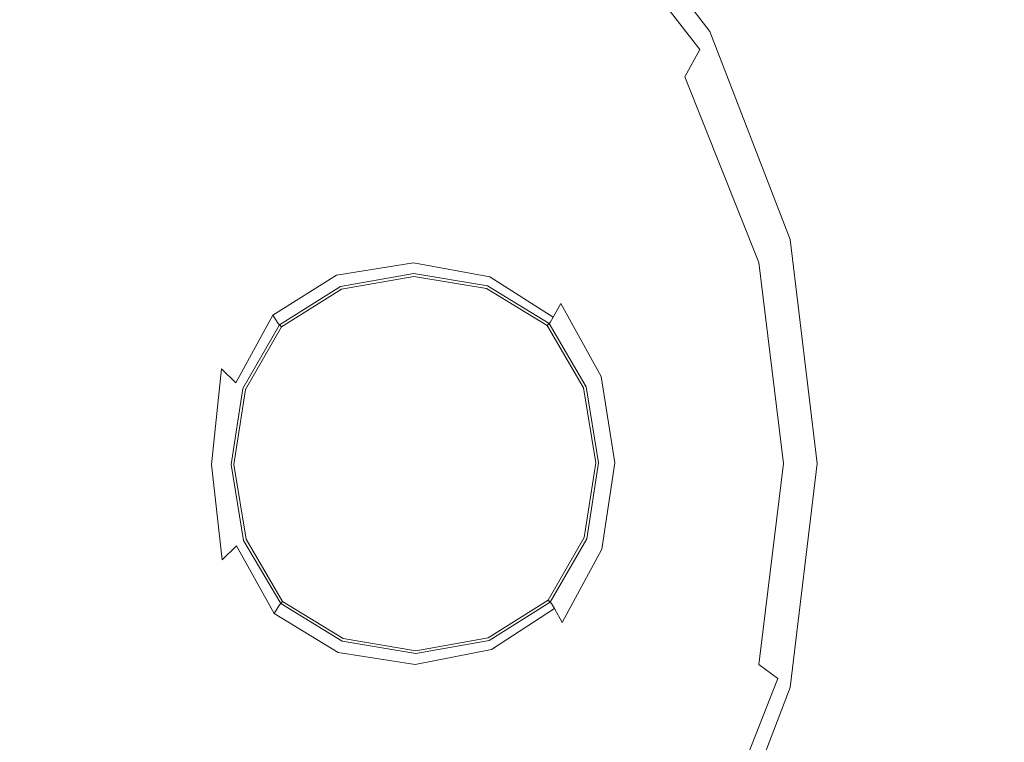
# Model space of a CAD drawing. Extents: x -105 to 105, y -114 to 0.
# Drawn here: x 0 to 5, y -95 to -92 of the extents above; entities that cross this region are included whole.
import ezdxf

# ---------------------------------------------------------------- set-up
doc = ezdxf.new("R2010")
doc.units = 0
doc.header["$LTSCALE"] = 500
doc.header["$MEASUREMENT"] = 0
doc.layers.add('NOVOTERM_CHROM', color=7, linetype='Continuous')
doc.layers.add('NOVOTERM_ZIMNA', color=7, linetype='Continuous')

msp = doc.modelspace()

# ---------------------------------------------------------------- linework, layer by layer
at = {"layer": 'NOVOTERM_CHROM', "lineweight": 0}
for points, invisible_edges in [([(-0.1546, -91.7455, -18.655), (-1.0483, -91.7455, -18.6448), (-1.0483, -88.0025, -18.6419), (-0.1546, -88.0025, -18.652)], 15), ([(-0.1546, -91.7455, -18.655), (-0.1546, -88.0025, -18.652), (0.739, -88.0025, -18.6419), (0.7391, -91.7455, -18.6448)], 15), ([(0.7391, -91.7455, -18.6448), (0.739, -88.0025, -18.6419), (1.6435, -88.0025, -18.6114), (1.6436, -91.7455, -18.6143)], 15), ([(2.5698, -91.7455, -18.5634), (1.6436, -91.7455, -18.6143), (1.6435, -88.0025, -18.6114), (2.5696, -88.0025, -18.5605)], 15), ([(3.5098, -91.7455, -18.4873), (2.5698, -91.7455, -18.5634), (2.5696, -88.0025, -18.5605), (3.5095, -88.0025, -18.4844)], 15), ([(3.5098, -91.7455, -18.4873), (3.5095, -88.0025, -18.4844), (4.4556, -88.0025, -18.3782), (4.456, -91.7455, -18.3811)], 15), ([(4.456, -91.7455, -18.3811), (4.4556, -88.0025, -18.3782), (5.4002, -88.0025, -18.2369), (5.4008, -91.7455, -18.2398)], 15), ([(-2.3844, -89.5364, -14.9478), (-0.2467, -89.3411, -15.4068), (-0.2467, -91.0058, -13.5014), (-1.6681, -91.7266, -12.3115)], 15), ([(1.891, -89.5364, -14.9478), (1.1747, -91.7266, -12.3115), (-0.2467, -91.0058, -13.5014), (-0.2467, -89.3411, -15.4068)], 15), ([(1.891, -89.5364, 19.0254), (-0.2467, -89.3411, 19.4844), (-0.2467, -91.0058, 17.5789), (1.1747, -91.7266, 16.389)], 15), ([(4.0711, -89.7317, -14.189), (3.2252, -92.0823, -11.01), (1.1747, -91.7266, -12.3115), (1.891, -89.5364, -14.9478)], 15), ([(4.0711, -89.7317, 18.2665), (1.891, -89.5364, 19.0254), (1.1747, -91.7266, 16.389), (3.2252, -92.0823, 15.0876)], 15), ([(4.0711, -89.7317, -14.189), (6.3358, -89.5364, -13.7484), (5.6473, -91.7266, -11.1046), (3.2252, -92.0823, -11.01)], 15), ([(4.0711, -89.7317, 18.2665), (3.2252, -92.0823, 15.0876), (5.6472, -91.7266, 15.1821), (6.3358, -89.5364, 17.826)], 15), ([(2.6661, -90.8384, -18.8231), (3.3643, -91.7516, -18.8231), (3.3252, -91.823, -19.0009), (2.6447, -90.9437, -19.0009)], 11), ([(2.6661, -90.8384, -18.8231), (2.6732, -90.8033, -18.5988), (3.3773, -91.7278, -18.5988), (3.3643, -91.7516, -18.8231)], 15), ([(2.6732, -90.8033, -17.679), (2.6732, -90.8033, -17.3169), (3.3773, -91.7278, -17.3169), (3.3773, -91.7278, -17.679)], 15), ([(2.6732, -90.8033, -17.3169), (2.6732, -90.8033, -16.9444), (3.3773, -91.7278, -16.9444), (3.3773, -91.7278, -17.3169)], 13), ([(2.6732, -90.8033, -17.679), (3.3773, -91.7278, -17.679), (3.3773, -91.7278, -18.0203), (2.6732, -90.8033, -18.0203)], 15), ([(2.6732, -90.8033, -18.0203), (3.3773, -91.7278, -18.0203), (3.3773, -91.7278, -18.3304), (2.6732, -90.8033, -18.3304)], 15), ([(2.6732, -90.8033, -18.5988), (2.6732, -90.8033, -18.3304), (3.3773, -91.7278, -18.3304), (3.3773, -91.7278, -18.5988)], 15), ([(2.6447, -90.9437, -19.0009), (3.3252, -91.823, -19.0009), (3.247, -91.9659, -19.1296), (2.6018, -91.1543, -19.1296)], 13), ([(1.8086, -91.5226, -19.2388), (1.7815, -90.9696, -19.2104), (2.5303, -91.5054, -19.2068), (2.4446, -91.9267, -19.2376)], 15), ([(5.9143, -93.3536, 22.1766), (5.9127, -90.9742, 22.1715), (4.9001, -91.0549, 22.3423), (4.9014, -93.4254, 22.3475)], 15), ([(-0.2467, -93.0519, 12.7884), (1.1747, -91.7266, 16.389), (-0.2467, -91.0058, 17.5789), (-1.6681, -91.7266, 16.389)], 15), ([(-0.2467, -93.0519, -8.7109), (-1.6681, -91.7266, -12.3115), (-0.2467, -91.0058, -13.5014), (1.1747, -91.7266, -12.3115)], 15), ([(4.9014, -93.4254, 22.3475), (4.9001, -91.0549, 22.3423), (3.8749, -91.1212, 22.4827), (3.876, -93.4844, 22.4879)], 15), ([(2.5303, -91.5054, -19.2068), (2.6018, -91.1543, -19.1296), (3.247, -91.9659, -19.1296), (3.1167, -92.2039, -19.2068)], 15), ([(2.8405, -93.5304, 22.5973), (3.876, -93.4844, 22.4879), (3.8749, -91.1212, 22.4827), (2.8396, -91.1729, 22.5921)], 15), ([(1.8381, -93.565, 22.6797), (2.8405, -93.5304, 22.5973), (2.8396, -91.1729, 22.5921), (1.8375, -91.2118, 22.6745)], 15), ([(-0.5379, -93.6163, 22.8017), (0.1057, -93.6064, 22.7781), (0.1054, -91.2582, 22.7728), (-0.538, -91.2694, 22.7965)], 15), ([(-0.1799, -91.367, -19.2555), (-0.1868, -92.0455, -19.2583), (-0.4257, -91.9885, -19.2583), (-0.4257, -91.2462, -19.254)], 15), ([(0.9121, -93.5898, 22.7386), (0.9117, -91.2396, 22.7334), (0.1054, -91.2582, 22.7728), (0.1057, -93.6064, 22.7781)], 15), ([(0.1978, -91.3682, -19.253), (0.5592, -91.2267, -19.2477), (0.7346, -91.9896, -19.2393), (0.3593, -92.0596, -19.2483)], 15), ([(1.1382, -91.2837, -19.2426), (1.2458, -91.9773, -19.2325), (0.7346, -91.9896, -19.2393), (0.5592, -91.2267, -19.2477)], 15), ([(1.8381, -93.565, 22.6797), (1.8375, -91.2118, 22.6745), (0.9117, -91.2396, 22.7334), (0.9121, -93.5898, 22.7386)], 15), ([(1.8086, -91.5226, -19.2388), (1.8137, -92.0783, -19.2283), (1.2458, -91.9773, -19.2325), (1.1382, -91.2837, -19.2426)], 15), ([(0.0288, -91.6052, -19.2559), (0.0691, -92.1055, -19.2558), (-0.1868, -92.0455, -19.2583), (-0.1799, -91.367, -19.2555)], 15), ([(0.0288, -91.6052, -19.2559), (0.1978, -91.3682, -19.253), (0.3593, -92.0596, -19.2483), (0.0691, -92.1055, -19.2558)], 15), ([(2.4446, -91.9267, -19.2376), (2.5303, -91.5054, -19.2068), (3.1167, -92.2039, -19.2068), (2.9603, -92.4895, -19.2376)], 15), ([(1.8086, -91.5226, -19.2388), (2.4446, -91.9267, -19.2376), (2.3588, -92.348, -19.2269), (1.8137, -92.0783, -19.2283)], 15), ([(-2.468, -93.4983, 10.387), (-0.2467, -93.0519, 12.7884), (-1.6681, -91.7266, 16.389), (-3.7187, -92.0823, 15.0876)], 15), ([(-2.468, -93.4983, -6.3095), (-3.7187, -92.0823, -11.01), (-1.6681, -91.7266, -12.3115), (-0.2467, -93.0519, -8.7109)], 15), ([(1.9745, -93.4983, 10.387), (3.2252, -92.0823, 15.0876), (1.1747, -91.7266, 16.389), (-0.2467, -93.0519, 12.7884)], 15), ([(1.9745, -93.4983, -6.3095), (-0.2467, -93.0519, -8.7109), (1.1747, -91.7266, -12.3115), (3.2252, -92.0823, -11.01)], 15), ([(1.9745, -93.4983, 10.387), (5.0905, -93.0519, 11.3482), (5.6472, -91.7266, 15.1821), (3.2252, -92.0823, 15.0876)], 15), ([(1.9745, -93.4983, -6.3095), (3.2252, -92.0823, -11.01), (5.6473, -91.7266, -11.1046), (5.0905, -93.0519, -7.2707)], 15), ([(3.7832, -92.8325, -18.8231), (3.3643, -91.7516, -18.8231), (3.3773, -91.7278, -18.5988), (3.7998, -92.8205, -18.5988)], 15), ([(3.7998, -92.8205, -18.5988), (3.3773, -91.7278, -18.5988), (3.3773, -91.7278, -18.3304), (3.7998, -92.8205, -18.3304)], 15), ([(3.7998, -92.8205, -17.679), (3.7998, -92.8205, -18.0203), (3.3773, -91.7278, -18.0203), (3.3773, -91.7278, -17.679)], 15), ([(3.7998, -92.8205, -18.0203), (3.7998, -92.8205, -18.3304), (3.3773, -91.7278, -18.3304), (3.3773, -91.7278, -18.0203)], 15), ([(3.7998, -92.8205, -17.679), (3.3773, -91.7278, -17.679), (3.3773, -91.7278, -17.3169), (3.7998, -92.8205, -17.3169)], 15), ([(3.7998, -92.8205, -17.3169), (3.3773, -91.7278, -17.3169), (3.3773, -91.7278, -16.9444), (3.7998, -92.8205, -16.9444)], 11), ([(-0.1546, -91.7455, -18.655), (-0.1546, -95.6972, -18.656), (-1.0484, -95.6972, -18.6458), (-1.0483, -91.7455, -18.6448)], 15), ([(-0.1546, -91.7455, -18.655), (0.7391, -91.7455, -18.6448), (0.7391, -95.6972, -18.6458), (-0.1546, -95.6972, -18.656)], 15), ([(0.7391, -91.7455, -18.6448), (1.6436, -91.7455, -18.6143), (1.6437, -95.6972, -18.6153), (0.7391, -95.6972, -18.6458)], 15), ([(2.5698, -91.7455, -18.5634), (2.5699, -95.6972, -18.5644), (1.6437, -95.6972, -18.6153), (1.6436, -91.7455, -18.6143)], 15), ([(3.5098, -91.7455, -18.4873), (3.5099, -95.6972, -18.4883), (2.5699, -95.6972, -18.5644), (2.5698, -91.7455, -18.5634)], 15), ([(3.7832, -92.8325, -18.8231), (3.7336, -92.8684, -19.0009), (3.3252, -91.823, -19.0009), (3.3643, -91.7516, -18.8231)], 15), ([(3.5098, -91.7455, -18.4873), (4.456, -91.7455, -18.3811), (4.4562, -95.6972, -18.3821), (3.5099, -95.6972, -18.4883)], 15), ([(4.456, -91.7455, -18.3811), (5.4008, -91.7455, -18.2398), (5.4009, -95.6972, -18.2408), (4.4562, -95.6972, -18.3821)], 15), ([(3.7336, -92.8684, -19.0009), (3.6343, -92.9404, -19.1296), (3.247, -91.9659, -19.1296), (3.3252, -91.823, -19.0009)], 13), ([(2.4446, -91.9267, -19.2376), (2.9603, -92.4895, -19.2376), (2.8039, -92.7751, -19.2269), (2.3588, -92.348, -19.2269)], 15), ([(1.2458, -91.9773, -19.2325), (1.3087, -92.5489, -19.1882), (0.812, -92.7831, -19.2045), (0.7346, -91.9896, -19.2393)], 15), ([(1.8137, -92.0783, -19.2283), (1.8111, -92.5397, -19.1819), (1.3087, -92.5489, -19.1882), (1.2458, -91.9773, -19.2325)], 15), ([(3.4688, -93.0603, -19.2068), (3.1167, -92.2039, -19.2068), (3.247, -91.9659, -19.1296), (3.6343, -92.9404, -19.1296)], 15), ([(-0.1868, -92.0455, -19.2583), (-0.1552, -92.752, -19.2583), (-0.4256, -92.7228, -19.2583), (-0.4257, -91.9885, -19.2583)], 15), ([(0.3593, -92.0596, -19.2483), (0.7346, -91.9896, -19.2393), (0.812, -92.7831, -19.2045), (0.4286, -92.7763, -19.2393)], 15), ([(0.0691, -92.1055, -19.2558), (0.1259, -92.7866, -19.2536), (-0.1552, -92.752, -19.2583), (-0.1868, -92.0455, -19.2583)], 15), ([(0.0691, -92.1055, -19.2558), (0.3593, -92.0596, -19.2483), (0.4286, -92.7763, -19.2393), (0.1259, -92.7866, -19.2536)], 15), ([(1.8137, -92.0783, -19.2283), (2.3588, -92.348, -19.2269), (2.2873, -92.6991, -19.1797), (1.8111, -92.5397, -19.1819)], 15), ([(3.2702, -93.2041, -19.2376), (2.9603, -92.4895, -19.2376), (3.1167, -92.2039, -19.2068), (3.4688, -93.0603, -19.2068)], 15), ([(2.3588, -92.348, -19.2269), (2.8039, -92.7751, -19.2269), (2.6736, -93.0131, -19.1797), (2.2873, -92.6991, -19.1797)], 15), ([(3.2702, -93.2041, -19.2376), (3.0717, -93.348, -19.2269), (2.8039, -92.7751, -19.2269), (2.9603, -92.4895, -19.2376)], 15), ([(1.3707, -92.8652, -19.1068), (1.0047, -93.0903, -19.1096), (0.812, -92.7831, -19.2045), (1.3087, -92.5489, -19.1882)], 15), ([(1.8157, -92.81, -19.1025), (1.3707, -92.8652, -19.1068), (1.3087, -92.5489, -19.1882), (1.8111, -92.5397, -19.1819)], 15), ([(1.8157, -92.81, -19.1025), (1.8111, -92.5397, -19.1819), (2.2873, -92.6991, -19.1797), (2.2445, -92.9098, -19.1011)], 15), ([(2.2445, -92.9098, -19.1011), (2.2873, -92.6991, -19.1797), (2.6736, -93.0131, -19.1797), (2.5954, -93.1559, -19.1011)], 15), ([(-0.1358, -93.3919, -19.2583), (-0.4252, -93.3795, -19.2583), (-0.4256, -92.7228, -19.2583), (-0.1552, -92.752, -19.2583)], 15), ([(0.1511, -93.4081, -19.2519), (-0.1358, -93.3919, -19.2583), (-0.1552, -92.752, -19.2583), (0.1259, -92.7866, -19.2536)], 15), ([(0.1511, -93.4081, -19.2519), (0.1259, -92.7866, -19.2536), (0.4286, -92.7763, -19.2393), (0.4334, -93.4094, -19.2325)], 15), ([(0.4334, -93.4094, -19.2325), (0.4286, -92.7763, -19.2393), (0.812, -92.7831, -19.2045), (0.6683, -93.429, -19.1882)], 15), ([(0.8129, -93.5, -19.1068), (0.6683, -93.429, -19.1882), (0.812, -92.7831, -19.2045), (1.0047, -93.0903, -19.1096)], 15), ([(1.8218, -92.9424, -19.0057), (1.4175, -93.0082, -19.0067), (1.3707, -92.8652, -19.1068), (1.8157, -92.81, -19.1025)], 14), ([(1.8218, -92.9424, -19.0057), (1.8157, -92.81, -19.1025), (2.2445, -92.9098, -19.1011), (2.2225, -93.0165, -19.0053)], 7), ([(3.0717, -93.348, -19.2269), (2.9062, -93.4679, -19.1797), (2.6736, -93.0131, -19.1797), (2.8039, -92.7751, -19.2269)], 15), ([(1.4175, -93.0082, -19.0067), (1.0823, -93.2172, -19.0074), (1.0047, -93.0903, -19.1096), (1.3707, -92.8652, -19.1068)], 14), ([(3.9229, -93.9972, -18.8231), (3.8698, -93.9969, -19.0009), (3.7336, -92.8684, -19.0009), (3.7832, -92.8325, -18.8231)], 15), ([(3.9229, -93.9972, -18.8231), (3.7832, -92.8325, -18.8231), (3.7998, -92.8205, -18.5988), (3.9406, -93.9972, -18.5988)], 15), ([(3.9406, -93.9972, -18.5988), (3.7998, -92.8205, -18.5988), (3.7998, -92.8205, -18.3304), (3.9406, -93.9972, -18.3304)], 15), ([(3.9406, -93.9972, -17.679), (3.9406, -93.9972, -18.0203), (3.7998, -92.8205, -18.0203), (3.7998, -92.8205, -17.679)], 15), ([(3.9406, -93.9972, -18.0203), (3.9406, -93.9972, -18.3304), (3.7998, -92.8205, -18.3304), (3.7998, -92.8205, -18.0203)], 15), ([(3.9406, -93.9972, -17.679), (3.7998, -92.8205, -17.679), (3.7998, -92.8205, -17.3169), (3.9406, -93.9972, -17.3169)], 15), ([(3.9406, -93.9972, -17.3169), (3.7998, -92.8205, -17.3169), (3.7998, -92.8205, -16.9444), (3.9406, -93.9972, -16.9444)], 11), ([(2.2225, -93.0165, -19.0053), (2.2445, -92.9098, -19.1011), (2.5954, -93.1559, -19.1011), (2.5553, -93.2284, -19.0053)], 7), ([(3.8698, -93.9969, -19.0009), (3.7636, -93.9965, -19.1296), (3.6343, -92.9404, -19.1296), (3.7336, -92.8684, -19.0009)], 13), ([(1.8218, -92.9424, -19.0057), (1.8238, -92.9904, -18.9064), (1.4346, -93.0594, -18.9064), (1.4175, -93.0082, -19.0067)], 15), ([(1.8218, -92.9424, -19.0057), (2.2225, -93.0165, -19.0053), (2.2136, -93.0557, -18.9064), (1.8238, -92.9904, -18.9064)], 15), ([(3.5866, -93.9957, -19.2068), (3.4688, -93.0603, -19.2068), (3.6343, -92.9404, -19.1296), (3.7636, -93.9965, -19.1296)], 15), ([(1.4175, -93.0082, -19.0067), (1.4346, -93.0594, -18.9064), (1.1109, -93.2624, -18.9064), (1.0823, -93.2172, -19.0074)], 15), ([(1.8238, -92.9904, -18.9064), (1.8238, -92.9992, -18.8187), (1.438, -93.0676, -18.8187), (1.4346, -93.0594, -18.9064)], 13), ([(1.8238, -92.9904, -18.9064), (2.2136, -93.0557, -18.9064), (2.2103, -93.0639, -18.8187), (1.8238, -92.9992, -18.8187)], 11), ([(2.2225, -93.0165, -19.0053), (2.5553, -93.2284, -19.0053), (2.5392, -93.2555, -18.9064), (2.2136, -93.0557, -18.9064)], 15), ([(2.8069, -93.5398, -19.1011), (2.5954, -93.1559, -19.1011), (2.6736, -93.0131, -19.1797), (2.9062, -93.4679, -19.1797)], 15), ([(-0.2467, -94.6236, 2.0388), (-8.5365, -93.4983, 4.2757), (-10.9211, -93.0519, 2.0388), (-8.5365, -93.4983, -0.1981)], 15), ([(-0.2467, -94.6236, 2.0388), (-6.3153, -93.4983, 8.1501), (-9.491, -93.0519, 7.4136), (-8.5365, -93.4983, 4.2757)], 15), ([(-0.2467, -94.6236, 2.0388), (-8.5365, -93.4983, -0.1981), (-9.491, -93.0519, -3.336), (-6.3153, -93.4983, -4.0726)], 15), ([(-0.2467, -94.6236, 2.0388), (-2.468, -93.4983, 10.387), (-5.5839, -93.0519, 11.3482), (-6.3153, -93.4983, 8.1501)], 15), ([(-0.2467, -94.6236, 2.0388), (-6.3153, -93.4983, -4.0726), (-5.5839, -93.0519, -7.2707), (-2.468, -93.4983, -6.3095)], 15), ([(-0.2467, -94.6236, 2.0388), (1.9745, -93.4983, 10.387), (-0.2467, -93.0519, 12.7884), (-2.468, -93.4983, 10.387)], 15), ([(-0.2467, -94.6236, 2.0388), (-2.468, -93.4983, -6.3095), (-0.2467, -93.0519, -8.7109), (1.9745, -93.4983, -6.3095)], 15), ([(-0.2467, -94.6236, 2.0388), (5.8219, -93.4983, -4.0726), (8.9976, -93.0519, -3.336), (8.0431, -93.4983, -0.1981)], 15), ([(-0.2467, -94.6236, 2.0388), (8.0431, -93.4983, -0.1981), (10.4277, -93.0519, 2.0388), (8.0431, -93.4983, 4.2757)], 15), ([(-0.2467, -94.6236, 2.0388), (8.0431, -93.4983, 4.2757), (8.9976, -93.0519, 7.4136), (5.8219, -93.4983, 8.1501)], 15), ([(-0.2467, -94.6236, 2.0388), (5.8219, -93.4983, 8.1501), (5.0905, -93.0519, 11.3482), (1.9745, -93.4983, 10.387)], 15), ([(-0.2467, -94.6236, 2.0388), (1.9745, -93.4983, -6.3095), (5.0905, -93.0519, -7.2707), (5.8219, -93.4983, -4.0726)], 15), ([(1.4346, -93.0594, -18.9064), (1.438, -93.0676, -18.8187), (1.1171, -93.2688, -18.8187), (1.1109, -93.2624, -18.9064)], 13), ([(2.2136, -93.0557, -18.9064), (2.5392, -93.2555, -18.9064), (2.533, -93.2619, -18.8187), (2.2103, -93.0639, -18.8187)], 11), ([(3.3742, -93.9949, -19.2376), (3.2702, -93.2041, -19.2376), (3.4688, -93.0603, -19.2068), (3.5866, -93.9957, -19.2068)], 15), ([(0.8888, -93.573, -19.0067), (0.8129, -93.5, -19.1068), (1.0047, -93.0903, -19.1096), (1.0823, -93.2172, -19.0074)], 7), ([(2.7559, -93.5764, -19.0053), (2.5553, -93.2284, -19.0053), (2.5954, -93.1559, -19.1011), (2.8069, -93.5398, -19.1011)], 9), ([(0.8888, -93.573, -19.0067), (1.0823, -93.2172, -19.0074), (1.1109, -93.2624, -18.9064), (0.9176, -93.5989, -18.9064)], 13), ([(3.3742, -93.9949, -19.2376), (3.1618, -93.994, -19.2269), (3.0717, -93.348, -19.2269), (3.2702, -93.2041, -19.2376)], 15), ([(0.9176, -93.5989, -18.9064), (1.1109, -93.2624, -18.9064), (1.1171, -93.2688, -18.8187), (0.9256, -93.6024, -18.8187)], 9), ([(2.7354, -93.5901, -18.9064), (2.7275, -93.5937, -18.8187), (2.533, -93.2619, -18.8187), (2.5392, -93.2555, -18.9064)], 9), ([(2.7559, -93.5764, -19.0053), (2.7354, -93.5901, -18.9064), (2.5392, -93.2555, -18.9064), (2.5553, -93.2284, -19.0053)], 11), ([(-0.1289, -93.9985, -19.2583), (-0.4247, -93.9972, -19.2583), (-0.4252, -93.3795, -19.2583), (-0.1358, -93.3919, -19.2583)], 15), ([(3.1618, -93.994, -19.2269), (2.9848, -93.9932, -19.1797), (2.9062, -93.4679, -19.1797), (3.0717, -93.348, -19.2269)], 15), ([(5.9151, -96.2799, 22.1791), (5.9143, -93.3536, 22.1766), (4.9014, -93.4254, 22.3475), (4.9021, -96.3408, 22.35)], 15), ([(0.1563, -93.9996, -19.2512), (-0.1289, -93.9985, -19.2583), (-0.1358, -93.3919, -19.2583), (0.1511, -93.4081, -19.2519)], 15), ([(0.1563, -93.9996, -19.2512), (0.1511, -93.4081, -19.2519), (0.4334, -93.4094, -19.2325), (0.4203, -94.0006, -19.2297)], 15), ([(0.4203, -94.0006, -19.2297), (0.4334, -93.4094, -19.2325), (0.6683, -93.429, -19.1882), (0.6323, -94.0013, -19.184)], 15), ([(0.7614, -94.0017, -19.104), (0.6323, -94.0013, -19.184), (0.6683, -93.429, -19.1882), (0.8129, -93.5, -19.1068)], 15), ([(4.9021, -96.3408, 22.35), (4.9014, -93.4254, 22.3475), (3.876, -93.4844, 22.4879), (3.8765, -96.3908, 22.4904)], 15), ([(2.8786, -93.9928, -19.1011), (2.8069, -93.5398, -19.1011), (2.9062, -93.4679, -19.1797), (2.9848, -93.9932, -19.1797)], 15), ([(2.8409, -96.4298, 22.5999), (3.8765, -96.3908, 22.4904), (3.876, -93.4844, 22.4879), (2.8405, -93.5304, 22.5973)], 15), ([(0.8284, -94.0019, -19.006), (0.7614, -94.0017, -19.104), (0.8129, -93.5, -19.1068), (0.8888, -93.573, -19.0067)], 9), ([(1.8385, -96.4591, 22.6823), (2.8409, -96.4298, 22.5999), (2.8405, -93.5304, 22.5973), (1.8381, -93.565, 22.6797)], 15), ([(0.8284, -94.0019, -19.006), (0.8888, -93.573, -19.0067), (0.9176, -93.5989, -18.9064), (0.8545, -94.0019, -18.9064)], 15), ([(1.8385, -96.4591, 22.6823), (1.8381, -93.565, 22.6797), (0.9121, -93.5898, 22.7386), (0.9124, -96.4801, 22.7413)], 15), ([(2.8241, -93.9926, -19.0053), (2.8022, -93.9925, -18.9064), (2.7354, -93.5901, -18.9064), (2.7559, -93.5764, -19.0053)], 15), ([(2.8241, -93.9926, -19.0053), (2.7559, -93.5764, -19.0053), (2.8069, -93.5398, -19.1011), (2.8786, -93.9928, -19.1011)], 11), ([(-0.5378, -96.5026, 22.8043), (0.1059, -96.4941, 22.7807), (0.1057, -93.6064, 22.7781), (-0.5379, -93.6163, 22.8017)], 15), ([(0.9124, -96.4801, 22.7413), (0.9121, -93.5898, 22.7386), (0.1057, -93.6064, 22.7781), (0.1059, -96.4941, 22.7807)], 15), ([(0.8545, -94.0019, -18.9064), (0.9176, -93.5989, -18.9064), (0.9256, -93.6024, -18.8187), (0.863, -94.0019, -18.8187)], 11), ([(2.8022, -93.9925, -18.9064), (2.7937, -93.9926, -18.8187), (2.7275, -93.5937, -18.8187), (2.7354, -93.5901, -18.9064)], 13), ([(-0.1289, -93.9985, -19.2583), (-0.1346, -94.605, -19.2583), (-0.4242, -94.615, -19.2583), (-0.4247, -93.9972, -19.2583)], 15), ([(0.1563, -93.9996, -19.2512), (0.1529, -94.591, -19.2519), (-0.1346, -94.605, -19.2583), (-0.1289, -93.9985, -19.2583)], 15), ([(0.1563, -93.9996, -19.2512), (0.4203, -94.0006, -19.2297), (0.436, -94.5915, -19.2325), (0.1529, -94.591, -19.2519)], 15), ([(0.4203, -94.0006, -19.2297), (0.6323, -94.0013, -19.184), (0.6715, -94.5731, -19.1882), (0.436, -94.5915, -19.2325)], 15), ([(0.7614, -94.0017, -19.104), (0.8164, -94.5029, -19.1068), (0.6715, -94.5731, -19.1882), (0.6323, -94.0013, -19.184)], 15), ([(0.8284, -94.0019, -19.006), (0.8924, -94.4302, -19.0067), (0.8164, -94.5029, -19.1068), (0.7614, -94.0017, -19.104)], 9), ([(0.8284, -94.0019, -19.006), (0.8545, -94.0019, -18.9064), (0.9213, -94.4043, -18.9064), (0.8924, -94.4302, -19.0067)], 15), ([(0.8545, -94.0019, -18.9064), (0.863, -94.0019, -18.8187), (0.9292, -94.4008, -18.8187), (0.9213, -94.4043, -18.9064)], 13), ([(2.8022, -93.9925, -18.9064), (2.7391, -94.3955, -18.9064), (2.7311, -94.3921, -18.8187), (2.7937, -93.9926, -18.8187)], 11), ([(2.8241, -93.9926, -19.0053), (2.7595, -94.4094, -19.0053), (2.7391, -94.3955, -18.9064), (2.8022, -93.9925, -18.9064)], 15), ([(2.8241, -93.9926, -19.0053), (2.8786, -93.9928, -19.1011), (2.8103, -94.4464, -19.1011), (2.7595, -94.4094, -19.0053)], 13), ([(2.8786, -93.9928, -19.1011), (2.9848, -93.9932, -19.1797), (2.9093, -94.5191, -19.1797), (2.8103, -94.4464, -19.1011)], 15), ([(3.1618, -93.994, -19.2269), (3.0742, -94.6404, -19.2269), (2.9093, -94.5191, -19.1797), (2.9848, -93.9932, -19.1797)], 15), ([(3.3742, -93.9949, -19.2376), (3.2721, -94.7859, -19.2376), (3.0742, -94.6404, -19.2269), (3.1618, -93.994, -19.2269)], 15), ([(3.3742, -93.9949, -19.2376), (3.5866, -93.9957, -19.2068), (3.47, -94.9314, -19.2068), (3.2721, -94.7859, -19.2376)], 15), ([(3.5866, -93.9957, -19.2068), (3.7636, -93.9965, -19.1296), (3.6349, -95.0527, -19.1296), (3.47, -94.9314, -19.2068)], 15), ([(3.8698, -93.9969, -19.0009), (3.7338, -95.1254, -19.0009), (3.6349, -95.0527, -19.1296), (3.7636, -93.9965, -19.1296)], 9), ([(3.9229, -93.9972, -18.8231), (3.7833, -95.1618, -18.8231), (3.7338, -95.1254, -19.0009), (3.8698, -93.9969, -19.0009)], 15), ([(3.9229, -93.9972, -18.8231), (3.9406, -93.9972, -18.5988), (3.7998, -95.174, -18.5988), (3.7833, -95.1618, -18.8231)], 15), ([(3.9406, -93.9972, -18.5988), (3.9406, -93.9972, -18.3304), (3.7998, -95.174, -18.3304), (3.7998, -95.174, -18.5988)], 15), ([(3.9406, -93.9972, -17.679), (3.9406, -93.9972, -17.3169), (3.7998, -95.174, -17.3169), (3.7998, -95.174, -17.679)], 15), ([(3.9406, -93.9972, -17.3169), (3.9406, -93.9972, -16.9444), (3.7998, -95.174, -16.9444), (3.7998, -95.174, -17.3169)], 13), ([(3.9406, -93.9972, -17.679), (3.7998, -95.174, -17.679), (3.7998, -95.174, -18.0203), (3.9406, -93.9972, -18.0203)], 15), ([(3.9406, -93.9972, -18.0203), (3.7998, -95.174, -18.0203), (3.7998, -95.174, -18.3304), (3.9406, -93.9972, -18.3304)], 15), ([(0.8924, -94.4302, -19.0067), (0.9213, -94.4043, -18.9064), (1.1176, -94.739, -18.9064), (1.0889, -94.7841, -19.0074)], 11), ([(0.9213, -94.4043, -18.9064), (0.9292, -94.4008, -18.8187), (1.1238, -94.7325, -18.8187), (1.1176, -94.739, -18.9064)], 9), ([(2.7391, -94.3955, -18.9064), (2.5458, -94.7321, -18.9064), (2.5396, -94.7257, -18.8187), (2.7311, -94.3921, -18.8187)], 9), ([(2.7595, -94.4094, -19.0053), (2.5619, -94.7592, -19.0053), (2.5458, -94.7321, -18.9064), (2.7391, -94.3955, -18.9064)], 13), ([(2.7595, -94.4094, -19.0053), (2.8103, -94.4464, -19.1011), (2.6017, -94.832, -19.1011), (2.5619, -94.7592, -19.0053)], 9), ([(0.8924, -94.4302, -19.0067), (1.0889, -94.7841, -19.0074), (1.0112, -94.9109, -19.1096), (0.8164, -94.5029, -19.1068)], 14), ([(2.8103, -94.4464, -19.1011), (2.9093, -94.5191, -19.1797), (2.6793, -94.9755, -19.1797), (2.6017, -94.832, -19.1011)], 15), ([(0.8164, -94.5029, -19.1068), (1.0112, -94.9109, -19.1096), (0.8181, -95.2177, -19.2045), (0.6715, -94.5731, -19.1882)], 15), ([(3.0742, -94.6404, -19.2269), (2.8085, -95.2146, -19.2269), (2.6793, -94.9755, -19.1797), (2.9093, -94.5191, -19.1797)], 15), ([(-0.1346, -94.605, -19.2583), (-0.153, -95.2448, -19.2583), (-0.4238, -95.2716, -19.2583), (-0.4242, -94.615, -19.2583)], 15), ([(0.1529, -94.591, -19.2519), (0.1289, -95.2121, -19.2536), (-0.153, -95.2448, -19.2583), (-0.1346, -94.605, -19.2583)], 15), ([(0.1529, -94.591, -19.2519), (0.436, -94.5915, -19.2325), (0.4329, -95.2238, -19.2393), (0.1289, -95.2121, -19.2536)], 15), ([(0.436, -94.5915, -19.2325), (0.6715, -94.5731, -19.1882), (0.8181, -95.2177, -19.2045), (0.4329, -95.2238, -19.2393)], 15), ([(3.2721, -94.7859, -19.2376), (2.9637, -95.5015, -19.2376), (2.8085, -95.2146, -19.2269), (3.0742, -94.6404, -19.2269)], 15), ([(2.2221, -94.935, -18.9064), (2.2187, -94.9268, -18.8187), (2.5396, -94.7257, -18.8187), (2.5458, -94.7321, -18.9064)], 13), ([(1.4259, -94.99, -19.0067), (1.0889, -94.7841, -19.0074), (1.1176, -94.739, -18.9064), (1.4431, -94.9388, -18.9064)], 15), ([(1.4431, -94.9388, -18.9064), (1.1176, -94.739, -18.9064), (1.1238, -94.7325, -18.8187), (1.4464, -94.9306, -18.8187)], 11), ([(2.2309, -94.9743, -19.0053), (2.2221, -94.935, -18.9064), (2.5458, -94.7321, -18.9064), (2.5619, -94.7592, -19.0053)], 15), ([(2.2309, -94.9743, -19.0053), (2.5619, -94.7592, -19.0053), (2.6017, -94.832, -19.1011), (2.2525, -95.0811, -19.1011)], 14), ([(1.4259, -94.99, -19.0067), (1.3789, -95.1329, -19.1068), (1.0112, -94.9109, -19.1096), (1.0889, -94.7841, -19.0074)], 7), ([(3.2721, -94.7859, -19.2376), (3.47, -94.9314, -19.2068), (3.1188, -95.7884, -19.2068), (2.9637, -95.5015, -19.2376)], 15), ([(2.2525, -95.0811, -19.1011), (2.6017, -94.832, -19.1011), (2.6793, -94.9755, -19.1797), (2.2945, -95.2921, -19.1797)], 15), ([(1.3789, -95.1329, -19.1068), (1.3162, -95.449, -19.1882), (0.8181, -95.2177, -19.2045), (1.0112, -94.9109, -19.1096)], 15), ([(1.8329, -95.004, -18.9064), (1.4431, -94.9388, -18.9064), (1.4464, -94.9306, -18.8187), (1.8329, -94.9952, -18.8187)], 11), ([(1.8329, -95.004, -18.9064), (1.8329, -94.9952, -18.8187), (2.2187, -94.9268, -18.8187), (2.2221, -94.935, -18.9064)], 13), ([(3.47, -94.9314, -19.2068), (3.6349, -95.0527, -19.1296), (3.2481, -96.0275, -19.1296), (3.1188, -95.7884, -19.2068)], 15), ([(1.8308, -95.0521, -19.0057), (1.4259, -94.99, -19.0067), (1.4431, -94.9388, -18.9064), (1.8329, -95.004, -18.9064)], 15), ([(1.8308, -95.0521, -19.0057), (2.2309, -94.9743, -19.0053), (2.2525, -95.0811, -19.1011), (1.8243, -95.1845, -19.1025)], 14), ([(1.8308, -95.0521, -19.0057), (1.8329, -95.004, -18.9064), (2.2221, -94.935, -18.9064), (2.2309, -94.9743, -19.0053)], 15), ([(2.3647, -95.6438, -19.2269), (2.2945, -95.2921, -19.1797), (2.6793, -94.9755, -19.1797), (2.8085, -95.2146, -19.2269)], 15), ([(1.8308, -95.0521, -19.0057), (1.8243, -95.1845, -19.1025), (1.3789, -95.1329, -19.1068), (1.4259, -94.99, -19.0067)], 7), ([(1.8243, -95.1845, -19.1025), (2.2525, -95.0811, -19.1011), (2.2945, -95.2921, -19.1797), (1.8189, -95.4548, -19.1819)], 15), ([(3.7338, -95.1254, -19.0009), (3.3256, -96.171, -19.0009), (3.2481, -96.0275, -19.1296), (3.6349, -95.0527, -19.1296)], 15), ([(1.8243, -95.1845, -19.1025), (1.8189, -95.4548, -19.1819), (1.3162, -95.449, -19.1882), (1.3789, -95.1329, -19.1068)], 15), ([(3.7833, -95.1618, -18.8231), (3.3644, -96.2427, -18.8231), (3.3256, -96.171, -19.0009), (3.7338, -95.1254, -19.0009)], 11), ([(3.7833, -95.1618, -18.8231), (3.7998, -95.174, -18.5988), (3.3773, -96.2666, -18.5988), (3.3644, -96.2427, -18.8231)], 15), ([(3.7998, -95.174, -18.5988), (3.7998, -95.174, -18.3304), (3.3773, -96.2666, -18.3304), (3.3773, -96.2666, -18.5988)], 15), ([(3.7998, -95.174, -17.679), (3.7998, -95.174, -17.3169), (3.3773, -96.2666, -17.3169), (3.3773, -96.2666, -17.679)], 15), ([(3.7998, -95.174, -17.3169), (3.7998, -95.174, -16.9444), (3.3773, -96.2666, -16.9444), (3.3773, -96.2666, -17.3169)], 13), ([(3.7998, -95.174, -17.679), (3.3773, -96.2666, -17.679), (3.3773, -96.2666, -18.0203), (3.7998, -95.174, -18.0203)], 15), ([(3.7998, -95.174, -18.0203), (3.3773, -96.2666, -18.0203), (3.3773, -96.2666, -18.3304), (3.7998, -95.174, -18.3304)], 15), ([(0.0725, -95.8926, -19.2558), (-0.1843, -95.951, -19.2583), (-0.153, -95.2448, -19.2583), (0.1289, -95.2121, -19.2536)], 15), ([(0.0725, -95.8926, -19.2558), (0.1289, -95.2121, -19.2536), (0.4329, -95.2238, -19.2393), (0.3638, -95.9395, -19.2483)], 15), ([(0.3638, -95.9395, -19.2483), (0.4329, -95.2238, -19.2393), (0.8181, -95.2177, -19.2045), (0.7401, -96.0093, -19.2393)], 15), ([(1.252, -96.0198, -19.2325), (0.7401, -96.0093, -19.2393), (0.8181, -95.2177, -19.2045), (1.3162, -95.449, -19.1882)], 15), ([(2.4488, -96.0658, -19.2376), (2.3647, -95.6438, -19.2269), (2.8085, -95.2146, -19.2269), (2.9637, -95.5015, -19.2376)], 15), ([(-0.1843, -95.951, -19.2583), (-0.4237, -96.0059, -19.2583), (-0.4238, -95.2716, -19.2583), (-0.153, -95.2448, -19.2583)], 15), ([(1.82, -95.9162, -19.2283), (1.8189, -95.4548, -19.1819), (2.2945, -95.2921, -19.1797), (2.3647, -95.6438, -19.2269)], 15), ([(1.82, -95.9162, -19.2283), (1.252, -96.0198, -19.2325), (1.3162, -95.449, -19.1882), (1.8189, -95.4548, -19.1819)], 15)]:
    msp.add_3dface(points, dxfattribs=dict(at, invisible_edges=invisible_edges))
at = {"layer": 'NOVOTERM_ZIMNA', "lineweight": 0}
for points, invisible_edges in [([(1.8239, -93.0139, -18.7563), (1.4437, -93.0813, -18.7563), (1.438, -93.0676, -18.8187), (1.8238, -92.9992, -18.8187)], 11), ([(1.8241, -93.0601, -18.7148), (1.4618, -93.1243, -18.7151), (1.4437, -93.0813, -18.7563), (1.8239, -93.0139, -18.7563)], 11), ([(1.8239, -93.0139, -18.7563), (1.8238, -92.9992, -18.8187), (2.2103, -93.0639, -18.8187), (2.2047, -93.0776, -18.7563)], 13), ([(1.8241, -93.0601, -18.7148), (1.8239, -93.0139, -18.7563), (2.2047, -93.0776, -18.7563), (2.187, -93.1208, -18.7151)], 13), ([(1.4437, -93.0813, -18.7563), (1.1276, -93.2795, -18.7563), (1.1171, -93.2688, -18.8187), (1.438, -93.0676, -18.8187)], 9), ([(1.8241, -93.0601, -18.7148), (1.8246, -93.1638, -18.6896), (1.5023, -93.2208, -18.6908), (1.4618, -93.1243, -18.7151)], 15), ([(1.8241, -93.0601, -18.7148), (2.187, -93.1208, -18.7151), (2.1474, -93.2177, -18.6908), (1.8246, -93.1638, -18.6896)], 15), ([(2.2047, -93.0776, -18.7563), (2.2103, -93.0639, -18.8187), (2.533, -93.2619, -18.8187), (2.5226, -93.2727, -18.7563)], 9), ([(1.4618, -93.1243, -18.7151), (1.1605, -93.3132, -18.7154), (1.1276, -93.2795, -18.7563), (1.4437, -93.0813, -18.7563)], 11), ([(2.187, -93.1208, -18.7151), (2.49, -93.3068, -18.7154), (2.4169, -93.383, -18.692), (2.1474, -93.2177, -18.6908)], 15), ([(2.187, -93.1208, -18.7151), (2.2047, -93.0776, -18.7563), (2.5226, -93.2727, -18.7563), (2.49, -93.3068, -18.7154)], 13), ([(1.4618, -93.1243, -18.7151), (1.5023, -93.2208, -18.6908), (1.2343, -93.3888, -18.692), (1.1605, -93.3132, -18.7154)], 15), ([(1.8246, -93.1638, -18.6896), (1.8254, -93.3507, -18.6754), (1.5301, -93.3951, -18.6775), (1.5023, -93.2208, -18.6908)], 15), ([(1.8246, -93.1638, -18.6896), (2.1474, -93.2177, -18.6908), (2.1211, -93.3923, -18.6775), (1.8254, -93.3507, -18.6754)], 15), ([(1.5023, -93.2208, -18.6908), (1.5301, -93.3951, -18.6775), (1.3271, -93.4838, -18.6819), (1.2343, -93.3888, -18.692)], 15), ([(2.1474, -93.2177, -18.6908), (2.4169, -93.383, -18.692), (2.325, -93.479, -18.6819), (2.1211, -93.3923, -18.6775)], 15), ([(0.9388, -93.6082, -18.7563), (0.9256, -93.6024, -18.8187), (1.1171, -93.2688, -18.8187), (1.1276, -93.2795, -18.7563)], 13), ([(2.6727, -93.6183, -18.7151), (2.49, -93.3068, -18.7154), (2.5226, -93.2727, -18.7563), (2.7143, -93.5996, -18.7563)], 11), ([(2.7143, -93.5996, -18.7563), (2.5226, -93.2727, -18.7563), (2.533, -93.2619, -18.8187), (2.7275, -93.5937, -18.8187)], 11), ([(0.9806, -93.6264, -18.7151), (0.9388, -93.6082, -18.7563), (1.1276, -93.2795, -18.7563), (1.1605, -93.3132, -18.7154)], 13), ([(0.9806, -93.6264, -18.7151), (1.1605, -93.3132, -18.7154), (1.2343, -93.3888, -18.692), (1.0744, -93.6674, -18.6908)], 15), ([(2.6727, -93.6183, -18.7151), (2.5793, -93.6601, -18.6908), (2.4169, -93.383, -18.692), (2.49, -93.3068, -18.7154)], 15), ([(1.8268, -93.6467, -18.6668), (1.5104, -93.6715, -18.6695), (1.5301, -93.3951, -18.6775), (1.8254, -93.3507, -18.6754)], 15), ([(1.8268, -93.6467, -18.6668), (1.8254, -93.3507, -18.6754), (2.1211, -93.3923, -18.6775), (2.1434, -93.6685, -18.6695)], 15), ([(1.0744, -93.6674, -18.6908), (1.2343, -93.3888, -18.692), (1.3271, -93.4838, -18.6819), (1.2432, -93.6946, -18.6775)], 15), ([(1.5104, -93.6715, -18.6695), (1.2432, -93.6946, -18.6775), (1.3271, -93.4838, -18.6819), (1.5301, -93.3951, -18.6775)], 15), ([(2.1434, -93.6685, -18.6695), (2.1211, -93.3923, -18.6775), (2.325, -93.479, -18.6819), (2.4107, -93.6889, -18.6775)], 15), ([(2.5793, -93.6601, -18.6908), (2.4107, -93.6889, -18.6775), (2.325, -93.479, -18.6819), (2.4169, -93.383, -18.692)], 15), ([(0.8772, -94.0018, -18.7563), (0.863, -94.0019, -18.8187), (0.9256, -93.6024, -18.8187), (0.9388, -93.6082, -18.7563)], 13), ([(0.9219, -94.0016, -18.7148), (0.8772, -94.0018, -18.7563), (0.9388, -93.6082, -18.7563), (0.9806, -93.6264, -18.7151)], 13), ([(0.9219, -94.0016, -18.7148), (0.9806, -93.6264, -18.7151), (1.0744, -93.6674, -18.6908), (1.0222, -94.0011, -18.6896)], 15), ([(2.7348, -93.9928, -18.7148), (2.6345, -93.9933, -18.6896), (2.5793, -93.6601, -18.6908), (2.6727, -93.6183, -18.7151)], 15), ([(2.7348, -93.9928, -18.7148), (2.6727, -93.6183, -18.7151), (2.7143, -93.5996, -18.7563), (2.7795, -93.9926, -18.7563)], 11), ([(2.7795, -93.9926, -18.7563), (2.7143, -93.5996, -18.7563), (2.7275, -93.5937, -18.8187), (2.7937, -93.9926, -18.8187)], 11), ([(1.0222, -94.0011, -18.6896), (1.0744, -93.6674, -18.6908), (1.2432, -93.6946, -18.6775), (1.203, -94.0002, -18.6754)], 15), ([(1.4893, -93.9989, -18.6668), (1.203, -94.0002, -18.6754), (1.2432, -93.6946, -18.6775), (1.5104, -93.6715, -18.6695)], 15), ([(1.8284, -93.9972, -18.6639), (1.4893, -93.9989, -18.6668), (1.5104, -93.6715, -18.6695), (1.8268, -93.6467, -18.6668)], 15), ([(1.8284, -93.9972, -18.6639), (1.8268, -93.6467, -18.6668), (2.1434, -93.6685, -18.6695), (2.1674, -93.9956, -18.6668)], 15), ([(2.1674, -93.9956, -18.6668), (2.1434, -93.6685, -18.6695), (2.4107, -93.6889, -18.6775), (2.4537, -93.9942, -18.6754)], 15), ([(2.6345, -93.9933, -18.6896), (2.4537, -93.9942, -18.6754), (2.4107, -93.6889, -18.6775), (2.5793, -93.6601, -18.6908)], 15), ([(0.8772, -94.0018, -18.7563), (0.9424, -94.3949, -18.7563), (0.9292, -94.4008, -18.8187), (0.863, -94.0019, -18.8187)], 11), ([(0.9219, -94.0016, -18.7148), (0.984, -94.3762, -18.7151), (0.9424, -94.3949, -18.7563), (0.8772, -94.0018, -18.7563)], 11), ([(0.9219, -94.0016, -18.7148), (1.0222, -94.0011, -18.6896), (1.0774, -94.3343, -18.6908), (0.984, -94.3762, -18.7151)], 15), ([(1.0222, -94.0011, -18.6896), (1.203, -94.0002, -18.6754), (1.246, -94.3055, -18.6775), (1.0774, -94.3343, -18.6908)], 15), ([(1.4893, -93.9989, -18.6668), (1.5133, -94.326, -18.6695), (1.246, -94.3055, -18.6775), (1.203, -94.0002, -18.6754)], 15), ([(1.8284, -93.9972, -18.6639), (1.8299, -94.3478, -18.6668), (1.5133, -94.326, -18.6695), (1.4893, -93.9989, -18.6668)], 15), ([(1.8284, -93.9972, -18.6639), (2.1674, -93.9956, -18.6668), (2.1463, -94.3229, -18.6695), (1.8299, -94.3478, -18.6668)], 15), ([(2.1674, -93.9956, -18.6668), (2.4537, -93.9942, -18.6754), (2.4135, -94.2999, -18.6775), (2.1463, -94.3229, -18.6695)], 15), ([(2.6345, -93.9933, -18.6896), (2.5823, -94.3271, -18.6908), (2.4135, -94.2999, -18.6775), (2.4537, -93.9942, -18.6754)], 15), ([(2.7348, -93.9928, -18.7148), (2.6761, -94.368, -18.7151), (2.5823, -94.3271, -18.6908), (2.6345, -93.9933, -18.6896)], 15), ([(2.7348, -93.9928, -18.7148), (2.7795, -93.9926, -18.7563), (2.7179, -94.3863, -18.7563), (2.6761, -94.368, -18.7151)], 13), ([(2.7795, -93.9926, -18.7563), (2.7937, -93.9926, -18.8187), (2.7311, -94.3921, -18.8187), (2.7179, -94.3863, -18.7563)], 13), ([(1.0774, -94.3343, -18.6908), (1.246, -94.3055, -18.6775), (1.3317, -94.5155, -18.6819), (1.2398, -94.6114, -18.692)], 15), ([(1.5133, -94.326, -18.6695), (1.5356, -94.6022, -18.6775), (1.3317, -94.5155, -18.6819), (1.246, -94.3055, -18.6775)], 15), ([(2.1463, -94.3229, -18.6695), (2.4135, -94.2999, -18.6775), (2.3296, -94.5107, -18.6819), (2.1266, -94.5993, -18.6775)], 15), ([(2.5823, -94.3271, -18.6908), (2.4224, -94.6057, -18.692), (2.3296, -94.5107, -18.6819), (2.4135, -94.2999, -18.6775)], 15), ([(0.984, -94.3762, -18.7151), (1.0774, -94.3343, -18.6908), (1.2398, -94.6114, -18.692), (1.1667, -94.6877, -18.7154)], 15), ([(1.8299, -94.3478, -18.6668), (1.8313, -94.6438, -18.6754), (1.5356, -94.6022, -18.6775), (1.5133, -94.326, -18.6695)], 15), ([(1.8299, -94.3478, -18.6668), (2.1463, -94.3229, -18.6695), (2.1266, -94.5993, -18.6775), (1.8313, -94.6438, -18.6754)], 15), ([(2.6761, -94.368, -18.7151), (2.4962, -94.6813, -18.7154), (2.4224, -94.6057, -18.692), (2.5823, -94.3271, -18.6908)], 15), ([(0.9424, -94.3949, -18.7563), (1.1341, -94.7217, -18.7563), (1.1238, -94.7325, -18.8187), (0.9292, -94.4008, -18.8187)], 9), ([(0.984, -94.3762, -18.7151), (1.1667, -94.6877, -18.7154), (1.1341, -94.7217, -18.7563), (0.9424, -94.3949, -18.7563)], 11), ([(2.6761, -94.368, -18.7151), (2.7179, -94.3863, -18.7563), (2.5291, -94.715, -18.7563), (2.4962, -94.6813, -18.7154)], 13), ([(2.7179, -94.3863, -18.7563), (2.7311, -94.3921, -18.8187), (2.5396, -94.7257, -18.8187), (2.5291, -94.715, -18.7563)], 9), ([(1.5093, -94.7767, -18.6908), (1.2398, -94.6114, -18.692), (1.3317, -94.5155, -18.6819), (1.5356, -94.6022, -18.6775)], 15), ([(2.1544, -94.7736, -18.6908), (2.1266, -94.5993, -18.6775), (2.3296, -94.5107, -18.6819), (2.4224, -94.6057, -18.692)], 15), ([(1.4697, -94.8736, -18.7151), (1.1667, -94.6877, -18.7154), (1.2398, -94.6114, -18.692), (1.5093, -94.7767, -18.6908)], 15), ([(1.8321, -94.8307, -18.6896), (1.5093, -94.7767, -18.6908), (1.5356, -94.6022, -18.6775), (1.8313, -94.6438, -18.6754)], 15), ([(1.8321, -94.8307, -18.6896), (1.8313, -94.6438, -18.6754), (2.1266, -94.5993, -18.6775), (2.1544, -94.7736, -18.6908)], 15), ([(2.1949, -94.8701, -18.7151), (2.1544, -94.7736, -18.6908), (2.4224, -94.6057, -18.692), (2.4962, -94.6813, -18.7154)], 15), ([(1.452, -94.9169, -18.7563), (1.4464, -94.9306, -18.8187), (1.1238, -94.7325, -18.8187), (1.1341, -94.7217, -18.7563)], 13), ([(1.4697, -94.8736, -18.7151), (1.452, -94.9169, -18.7563), (1.1341, -94.7217, -18.7563), (1.1667, -94.6877, -18.7154)], 13), ([(2.1949, -94.8701, -18.7151), (2.4962, -94.6813, -18.7154), (2.5291, -94.715, -18.7563), (2.213, -94.9132, -18.7563)], 11), ([(2.213, -94.9132, -18.7563), (2.5291, -94.715, -18.7563), (2.5396, -94.7257, -18.8187), (2.2187, -94.9268, -18.8187)], 11), ([(1.8326, -94.9343, -18.7148), (1.4697, -94.8736, -18.7151), (1.5093, -94.7767, -18.6908), (1.8321, -94.8307, -18.6896)], 15), ([(1.8326, -94.9343, -18.7148), (1.8321, -94.8307, -18.6896), (2.1544, -94.7736, -18.6908), (2.1949, -94.8701, -18.7151)], 15), ([(1.8326, -94.9343, -18.7148), (1.8328, -94.9806, -18.7563), (1.452, -94.9169, -18.7563), (1.4697, -94.8736, -18.7151)], 13), ([(1.8326, -94.9343, -18.7148), (2.1949, -94.8701, -18.7151), (2.213, -94.9132, -18.7563), (1.8328, -94.9806, -18.7563)], 11), ([(1.8328, -94.9806, -18.7563), (1.8329, -94.9952, -18.8187), (1.4464, -94.9306, -18.8187), (1.452, -94.9169, -18.7563)], 13), ([(1.8328, -94.9806, -18.7563), (2.213, -94.9132, -18.7563), (2.2187, -94.9268, -18.8187), (1.8329, -94.9952, -18.8187)], 11)]:
    msp.add_3dface(points, dxfattribs=dict(at, invisible_edges=invisible_edges))

doc.saveas('drawing.dxf')
